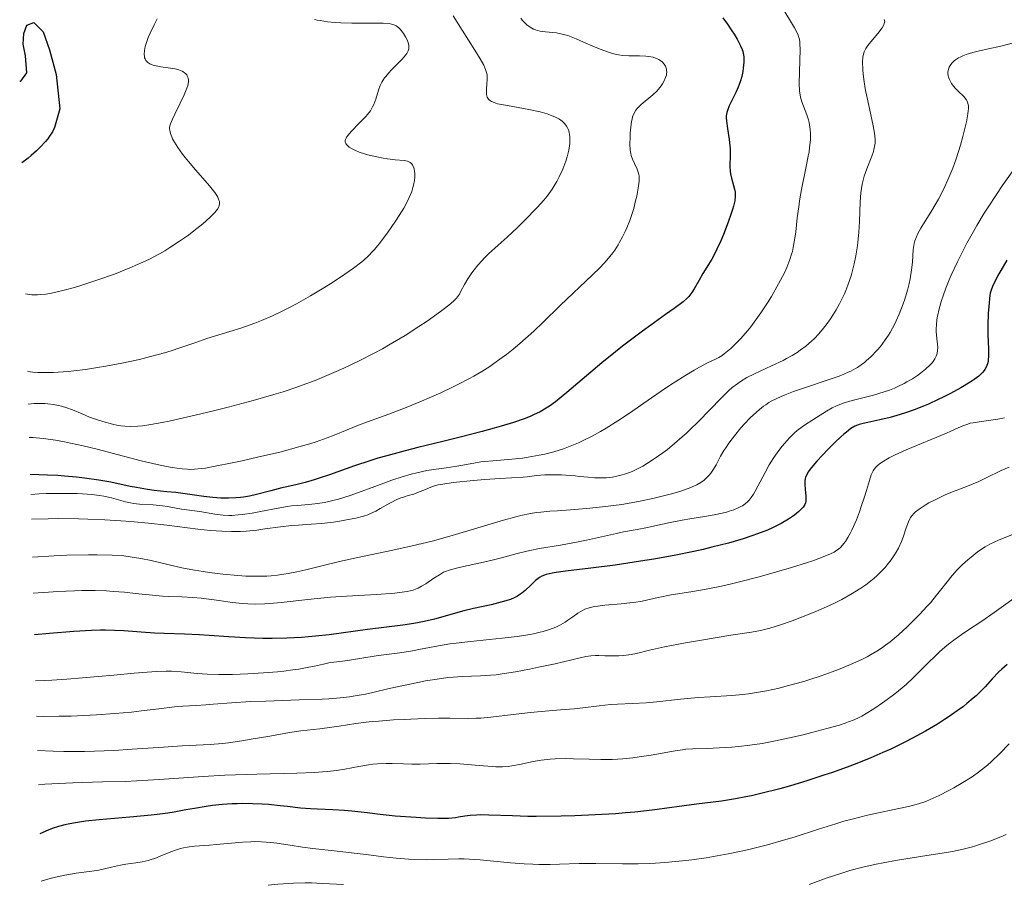
# Model space of a CAD drawing. Units: metres. Extents: x 681784 to 684215, y 4758603 to 4760120.
# Drawn here: x 681811 to 681942, y 4758850 to 4758965 of the extents above; entities that cross this region are included whole.
import ezdxf

# ---------------------------------------------------------------- set-up
doc = ezdxf.new("R2010")
doc.units = ezdxf.units.M
doc.header["$MEASUREMENT"] = 0
doc.layers.add('Curva de nivel directora', color=30, linetype='Continuous', lineweight=30)
doc.layers.add('Curva de nivel intermedia', color=30, linetype='Continuous', lineweight=0)

msp = doc.modelspace()

# ---------------------------------------------------------------- linework, layer by layer
at = {"layer": 'Curva de nivel directora', "color": 30, "linetype": 'Continuous', "lineweight": 30, "flags": 128}
for points, elevation in [([(681904.48, 4758965.41), (681905.1, 4758964.58), (681905.7, 4758963.69), (681905.99, 4758963.24), (681906.39, 4758962.58), (681906.86, 4758961.68), (681907.08, 4758961.17), (681907.16, 4758960.93), (681907.27, 4758960.47), (681907.3, 4758960.16), (681907.3, 4758959.49), (681907.23, 4758958.69), (681907.16, 4758958.25), (681907.01, 4758957.56), (681906.81, 4758956.85), (681906.69, 4758956.49), (681906.55, 4758956.14), (681906.25, 4758955.45), (681905.61, 4758954.2), (681905.35, 4758953.66), (681905.1, 4758953.05), (681905.02, 4758952.77), (681904.95, 4758952.34), (681904.95, 4758952.11), (681904.98, 4758951.6), (681905.12, 4758950.65), (681905.35, 4758949.15), (681905.43, 4758948.34)], 1725), ([(681810.53, 4758956.97), (681810.67, 4758956.97), (681811.49, 4758958.05), (681811.3, 4758960.32), (681810.99, 4758961.89), (681811.07, 4758963.32), (681811.5, 4758964.45), (681812.44, 4758964.78), (681813.66, 4758963.56), (681814.52, 4758961.13), (681815.39, 4758957.86), (681815.88, 4758953.24), (681815.17, 4758950.77), (681814.91, 4758950.21), (681814.52, 4758949.59), (681814.27, 4758949.26), (681813.98, 4758948.91), (681813.3, 4758948.17), (681812.79, 4758947.67), (681812.06, 4758947.01), (681811.68, 4758946.69), (681810.83, 4758946.03)], 1700), ([(681905.43, 4758948.34), (681905.45, 4758947.94), (681905.46, 4758947.13), (681905.44, 4758945.6), (681905.48, 4758944.91), (681905.51, 4758944.59), (681905.63, 4758944), (681906.04, 4758942.52), (681906.12, 4758942.12), (681906.14, 4758941.91), (681906.15, 4758941.58), (681906.08, 4758940.99), (681905.92, 4758940.25), (681905.78, 4758939.8), (681905.62, 4758939.29), (681905.21, 4758938.13), (681904.56, 4758936.47), (681904.21, 4758935.65), (681903.7, 4758934.53), (681903.46, 4758934.04), (681903.01, 4758933.19), (681902.59, 4758932.48), (681901.84, 4758931.26), (681901.31, 4758930.36), (681900.65, 4758929.21), (681900.34, 4758928.72), (681900.08, 4758928.36), (681899.93, 4758928.18), (681899.68, 4758927.92), (681899.18, 4758927.49), (681898, 4758926.6), (681896.83, 4758925.78), (681894.86, 4758924.38), (681893.75, 4758923.58), (681891.99, 4758922.25), (681891.08, 4758921.55), (681890.16, 4758920.82), (681888.34, 4758919.33), (681883.65, 4758915.37), (681882.11, 4758914.13), (681881.34, 4758913.56), (681880.89, 4758913.27), (681880.07, 4758912.8), (681879.21, 4758912.38), (681878.73, 4758912.18), (681877.94, 4758911.88), (681876.5, 4758911.39), (681874.89, 4758910.89), (681873.95, 4758910.62), (681872.33, 4758910.18), (681869.4, 4758909.42), (681867.08, 4758908.85), (681863.74, 4758908.03), (681862.04, 4758907.6), (681859.57, 4758906.94), (681858.4, 4758906.6), (681857.3, 4758906.27), (681855.29, 4758905.6), (681851.94, 4758904.4), (681850.54, 4758903.92), (681849.9, 4758903.71), (681848.7, 4758903.37), (681847.6, 4758903.1), (681846.23, 4758902.79), (681845.56, 4758902.63), (681844.09, 4758902.25), (681842.17, 4758901.75), (681841.24, 4758901.55), (681840.42, 4758901.41), (681840.02, 4758901.35), (681839.4, 4758901.3), (681838.45, 4758901.25), (681837.43, 4758901.27), (681836.89, 4758901.31), (681836.33, 4758901.36), (681835.14, 4758901.49), (681832.64, 4758901.83), (681831.4, 4758902), (681830.19, 4758902.13), (681828.52, 4758902.31), (681827.62, 4758902.43), (681826.14, 4758902.67), (681825.31, 4758902.83), (681822.72, 4758903.38), (681821.1, 4758903.67), (681819.19, 4758903.95), (681818.1, 4758904.08), (681816.5, 4758904.22), (681815.64, 4758904.28), (681814.24, 4758904.35), (681811.93, 4758904.42)], 1725), ([(681942.43, 4758933.04), (681941.62, 4758931.68), (681941.25, 4758931.01), (681940.82, 4758930.16), (681940.63, 4758929.75), (681940.39, 4758929.17), (681940.22, 4758928.63), (681940.15, 4758928.38), (681940.02, 4758926.84), (681939.97, 4758925.92), (681939.91, 4758924.35), (681939.91, 4758923.08), (681939.98, 4758921.23), (681940, 4758920.25), (681939.96, 4758919.76), (681939.93, 4758919.53), (681939.85, 4758919.2), (681939.67, 4758918.75), (681939.51, 4758918.46), (681939.4, 4758918.31)], 1750), ([(681939.4, 4758918.31), (681939.23, 4758918.1), (681938.92, 4758917.78), (681938.68, 4758917.57), (681938.09, 4758917.12), (681937.56, 4758916.76), (681936.31, 4758916), (681934.9, 4758915.24), (681933.92, 4758914.74), (681933.26, 4758914.42), (681931.98, 4758913.84), (681931.31, 4758913.55), (681930.04, 4758913.05), (681928.89, 4758912.65), (681928.18, 4758912.42), (681926.84, 4758912.05), (681925.47, 4758911.73), (681923.89, 4758911.39), (681923.23, 4758911.24), (681922.72, 4758911.09), (681922.49, 4758911.01), (681922.14, 4758910.86), (681921.6, 4758910.55), (681921, 4758910.1), (681920.66, 4758909.81), (681920.28, 4758909.47), (681919.45, 4758908.68), (681918.58, 4758907.81), (681917.06, 4758906.19), (681916.33, 4758905.36), (681916.03, 4758904.97), (681915.89, 4758904.76), (681915.7, 4758904.4), (681915.56, 4758904.06), (681915.51, 4758903.88), (681915.45, 4758903.59), (681915.44, 4758903.08), (681915.5, 4758902.45), (681915.59, 4758901.55), (681915.6, 4758901.13), (681915.57, 4758900.8), (681915.54, 4758900.64), (681915.45, 4758900.41), (681915.32, 4758900.18), (681915.23, 4758900.06), (681915.07, 4758899.88), (681914.64, 4758899.47), (681914.12, 4758899.05), (681913.81, 4758898.82), (681913.26, 4758898.46), (681912.29, 4758897.89), (681911.11, 4758897.3), (681910.44, 4758897), (681909.11, 4758896.48), (681908.38, 4758896.22), (681907.2, 4758895.83), (681905.24, 4758895.26), (681903.04, 4758894.7), (681901.85, 4758894.42), (681900.61, 4758894.15), (681897.98, 4758893.62), (681895.28, 4758893.13), (681893.5, 4758892.83), (681890.12, 4758892.32), (681886.83, 4758891.91), (681883.45, 4758891.52), (681882.21, 4758891.35), (681881.7, 4758891.26), (681880.9, 4758891.06), (681880.68, 4758890.98), (681880.3, 4758890.83), (681879.99, 4758890.65), (681879.8, 4758890.53), (681879.45, 4758890.25), (681878.87, 4758889.7), (681878.06, 4758888.93), (681877.64, 4758888.57), (681877.25, 4758888.29), (681877.04, 4758888.17), (681876.7, 4758887.99), (681876.12, 4758887.74), (681875.79, 4758887.63), (681875.01, 4758887.4), (681873.53, 4758887.04), (681871.16, 4758886.51), (681869.89, 4758886.2), (681865.97, 4758885.12), (681864.6, 4758884.79), (681863.9, 4758884.65), (681863.18, 4758884.52), (681861.71, 4758884.3), (681857, 4758883.74), (681851.9, 4758883.03), (681850.07, 4758882.83), (681849.13, 4758882.74), (681848.17, 4758882.67), (681846.22, 4758882.58), (681844.28, 4758882.54), (681843.03, 4758882.54), (681840.7, 4758882.6), (681838.47, 4758882.73)], 1750), ([(681838.47, 4758882.73), (681835.86, 4758882.94), (681834.58, 4758883.03), (681832.56, 4758883.11), (681829.85, 4758883.19), (681828.56, 4758883.24), (681826.76, 4758883.36), (681824.43, 4758883.53), (681823.2, 4758883.59), (681822, 4758883.63), (681821.31, 4758883.63), (681820.11, 4758883.6), (681817.76, 4758883.46), (681814.53, 4758883.19), (681812.5, 4758882.99)], 1750), ([(681942.47, 4758879.06), (681941.79, 4758878.44), (681941.35, 4758878.02), (681940.5, 4758877.12), (681939.55, 4758876.08), (681938.99, 4758875.5), (681938.33, 4758874.87), (681937.96, 4758874.54), (681937.11, 4758873.83), (681936.63, 4758873.45), (681935.82, 4758872.85), (681934.73, 4758872.09), (681934.13, 4758871.7)], 1775), ([(681934.13, 4758871.7), (681933.17, 4758871.09), (681931.57, 4758870.15), (681929.82, 4758869.19), (681928.89, 4758868.71), (681926.92, 4758867.75), (681925.89, 4758867.28), (681924.28, 4758866.58), (681922.61, 4758865.91), (681921.47, 4758865.47), (681919.16, 4758864.64), (681918, 4758864.25), (681915.72, 4758863.51), (681913.52, 4758862.85), (681912.12, 4758862.46), (681909.58, 4758861.81), (681908.33, 4758861.52), (681907.57, 4758861.36), (681906.17, 4758861.09), (681904.32, 4758860.81), (681900.96, 4758860.39), (681895.06, 4758859.6), (681892.72, 4758859.34), (681891.47, 4758859.22), (681890.16, 4758859.12), (681887.45, 4758858.95), (681884.7, 4758858.83), (681882.9, 4758858.78), (681879.55, 4758858.75), (681878.42, 4758858.77), (681876.4, 4758858.82), (681873.24, 4758858.93), (681872.06, 4758858.95), (681871.56, 4758858.94), (681870.72, 4758858.87), (681870.02, 4758858.78), (681869.18, 4758858.64), (681868.76, 4758858.58), (681867.83, 4758858.5), (681867.29, 4758858.48), (681866.4, 4758858.48), (681864.78, 4758858.53), (681863.5, 4758858.6), (681860.71, 4758858.81), (681858.7, 4758859.01), (681856.96, 4758859.22), (681854.92, 4758859.47), (681853.92, 4758859.56), (681852.37, 4758859.64), (681850.32, 4758859.71), (681849.37, 4758859.76), (681848.07, 4758859.87), (681846.32, 4758860.08), (681845.33, 4758860.19), (681843.79, 4758860.33), (681842.95, 4758860.39), (681841.63, 4758860.45), (681840.27, 4758860.47), (681839.59, 4758860.46), (681838.91, 4758860.43), (681837.58, 4758860.34), (681836.29, 4758860.2), (681835.46, 4758860.09), (681833.87, 4758859.84), (681832.74, 4758859.63), (681831.18, 4758859.35), (681830.33, 4758859.21), (681828.9, 4758859.01), (681828.08, 4758858.91), (681825.25, 4758858.66), (681821.17, 4758858.32), (681819.32, 4758858.12), (681817.73, 4758857.88), (681817.01, 4758857.74), (681816.56, 4758857.63), (681815.71, 4758857.4), (681814.88, 4758857.13), (681814.33, 4758856.92), (681813.21, 4758856.43)], 1775)]:
    msp.add_lwpolyline(points, dxfattribs=dict(at, elevation=elevation))
at = {"layer": 'Curva de nivel intermedia', "color": 30, "linetype": 'Continuous', "lineweight": 0, "flags": 128}
for points, elevation in [([(681912.14, 4758967.23), (681913.54, 4758964.99), (681914.06, 4758964.1), (681914.43, 4758963.41), (681914.56, 4758963.12), (681914.62, 4758962.93), (681914.72, 4758962.56), (681914.78, 4758962.17), (681914.8, 4758961.89), (681914.81, 4758961.23), (681914.71, 4758956.66), (681914.74, 4758955.62), (681914.81, 4758955.11), (681914.88, 4758954.81), (681915.07, 4758954.2), (681915.72, 4758952.46), (681915.92, 4758951.79), (681916.01, 4758951.44), (681916.13, 4758950.82), (681916.17, 4758950.49), (681916.2, 4758949.98), (681916.19, 4758949.11), (681916.09, 4758948.11), (681916.01, 4758947.54), (681915.9, 4758946.92), (681915.63, 4758945.55), (681915.01, 4758942.51), (681914.74, 4758940.96), (681914.63, 4758940.19), (681914.44, 4758938.71), (681914.23, 4758936.85), (681914.12, 4758935.98), (681913.91, 4758934.76), (681913.78, 4758934.2), (681913.68, 4758933.83), (681913.46, 4758933.12), (681913.05, 4758932.08), (681912.72, 4758931.38), (681911.94, 4758929.88), (681910.98, 4758928.21), (681910.44, 4758927.33), (681909.59, 4758926.01), (681908.7, 4758924.75), (681908.25, 4758924.15), (681907.8, 4758923.6), (681906.91, 4758922.59), (681906.07, 4758921.75), (681905.56, 4758921.27), (681904.68, 4758920.54), (681904.41, 4758920.34), (681903.95, 4758920.04), (681903.52, 4758919.82), (681902.45, 4758919.32), (681901.36, 4758918.76), (681900.66, 4758918.37), (681899.4, 4758917.62), (681897.86, 4758916.63), (681896.98, 4758916.04), (681894.98, 4758914.67), (681892.01, 4758912.62), (681890.46, 4758911.6), (681888.91, 4758910.62), (681888.14, 4758910.17), (681887.01, 4758909.54), (681885.92, 4758908.99), (681885.21, 4758908.67), (681883.85, 4758908.11), (681883.19, 4758907.87), (681881.92, 4758907.47), (681880.72, 4758907.16), (681879.95, 4758906.99), (681878.5, 4758906.73), (681877.73, 4758906.62), (681876.29, 4758906.46)], 1730), ([(681828.91, 4758965.28), (681828.52, 4758964.5), (681827.96, 4758963.37), (681827.7, 4758962.78), (681827.41, 4758961.98), (681827.3, 4758961.59), (681827.2, 4758961.03), (681827.17, 4758960.52), (681827.19, 4758960.29), (681827.23, 4758960.08), (681827.28, 4758959.95), (681827.4, 4758959.72), (681827.48, 4758959.62), (681827.67, 4758959.44), (681827.9, 4758959.29), (681828.08, 4758959.2), (681828.51, 4758959.06), (681828.78, 4758958.99)], 1705), ([(681849.91, 4758965.2), (681850.28, 4758965.12), (681850.7, 4758965.04), (681851.65, 4758964.9), (681852.7, 4758964.8), (681853.43, 4758964.75), (681854.91, 4758964.69), (681859.1, 4758964.7), (681859.9, 4758964.64), (681860.22, 4758964.58), (681860.64, 4758964.44), (681860.83, 4758964.34), (681861.19, 4758964.07), (681861.36, 4758963.9), (681861.7, 4758963.5), (681861.84, 4758963.31), (681862.1, 4758962.89), (681862.26, 4758962.57), (681862.45, 4758962.11), (681862.53, 4758961.73), (681862.54, 4758961.54), (681862.52, 4758961.27), (681862.44, 4758960.99), (681862.37, 4758960.85), (681862.25, 4758960.63), (681862.15, 4758960.48), (681861.88, 4758960.16), (681861.64, 4758959.89), (681861.07, 4758959.32)], 1710), ([(681868.45, 4758965.68), (681869.66, 4758963.76), (681871.36, 4758961.09), (681872.05, 4758959.96), (681872.54, 4758959.08), (681872.7, 4758958.72), (681872.79, 4758958.51), (681872.92, 4758958.13), (681872.99, 4758957.79), (681873.01, 4758957.58), (681873.01, 4758957.14), (681872.97, 4758956.61), (681872.91, 4758955.86), (681872.91, 4758955.5), (681872.93, 4758955.16), (681872.96, 4758955.01), (681873.02, 4758954.8), (681873.16, 4758954.56), (681873.25, 4758954.45), (681873.43, 4758954.32), (681873.58, 4758954.23), (681873.94, 4758954.09), (681874.4, 4758953.95), (681875.72, 4758953.69), (681878.56, 4758953.19), (681880.08, 4758952.85), (681881.03, 4758952.58), (681881.47, 4758952.43), (681882.06, 4758952.19), (681882.57, 4758951.92), (681882.85, 4758951.73), (681883.02, 4758951.6), (681883.32, 4758951.32), (681883.5, 4758951.1), (681883.61, 4758950.95), (681883.78, 4758950.63), (681883.85, 4758950.47), (681883.96, 4758950.14), (681884.02, 4758949.79), (681884.05, 4758949.55), (681884.06, 4758949.06), (681884.03, 4758948.63), (681884, 4758948.34), (681883.9, 4758947.75), (681883.69, 4758946.87), (681883.51, 4758946.29), (681883.12, 4758945.21), (681882.64, 4758944.16), (681882.32, 4758943.56), (681882.1, 4758943.19), (681881.68, 4758942.52), (681881.24, 4758941.9), (681881, 4758941.58), (681880.56, 4758941.06), (681879.68, 4758940.09), (681878, 4758938.36), (681877.05, 4758937.42), (681875.67, 4758936.11), (681874.49, 4758935.05), (681873.18, 4758933.88), (681872.59, 4758933.31), (681872.31, 4758933.01), (681871.77, 4758932.39), (681871.26, 4758931.76), (681870.96, 4758931.35), (681870.43, 4758930.56), (681869.97, 4758929.78), (681869.5, 4758928.89), (681869.28, 4758928.5), (681869.05, 4758928.16), (681868.91, 4758927.99), (681868.65, 4758927.72), (681868.11, 4758927.23), (681867.31, 4758926.59), (681866.78, 4758926.2)], 1715), ([(681877.5, 4758965.39), (681877.69, 4758965.12), (681878.08, 4758964.69), (681878.29, 4758964.49), (681878.73, 4758964.16), (681879.17, 4758963.92), (681879.47, 4758963.8), (681879.67, 4758963.74), (681880.08, 4758963.64), (681880.81, 4758963.53), (681881.78, 4758963.45), (681882.25, 4758963.4), (681882.86, 4758963.3), (681883.2, 4758963.21), (681883.77, 4758963.04), (681884.88, 4758962.6), (681885.85, 4758962.18), (681887.34, 4758961.54), (681888.11, 4758961.23), (681889.23, 4758960.82), (681889.76, 4758960.66), (681890.26, 4758960.54), (681890.57, 4758960.48), (681891.15, 4758960.39), (681891.95, 4758960.34), (681893.34, 4758960.34), (681894.2, 4758960.3), (681894.61, 4758960.25), (681895.19, 4758960.14), (681895.7, 4758959.96), (681895.93, 4758959.85), (681896.21, 4758959.67), (681896.38, 4758959.53), (681896.65, 4758959.23), (681896.81, 4758958.97), (681896.87, 4758958.83), (681896.96, 4758958.55), (681896.98, 4758958.4), (681896.99, 4758958.16), (681896.97, 4758957.92), (681896.95, 4758957.76), (681896.85, 4758957.43), (681896.62, 4758956.92)], 1720), ([(681926.05, 4758965.17), (681926.12, 4758964.87), (681926.07, 4758964.65), (681926, 4758964.48), (681925.77, 4758964.1), (681925.19, 4758963.34), (681924.27, 4758962.23), (681923.87, 4758961.72), (681923.6, 4758961.33), (681923.49, 4758961.14), (681923.36, 4758960.86), (681923.23, 4758960.4), (681923.2, 4758960.14), (681923.17, 4758959.54), (681923.21, 4758958.49), (681923.26, 4758957.87), (681923.39, 4758956.85), (681923.57, 4758955.73), (681923.67, 4758955.14), (681924.07, 4758953.32), (681924.58, 4758951.01), (681924.76, 4758950.03), (681924.84, 4758949.23), (681924.84, 4758948.88), (681924.83, 4758948.66), (681924.78, 4758948.24), (681924.69, 4758947.83), (681924.61, 4758947.55), (681924.4, 4758946.94), (681923.74, 4758945.26), (681923.39, 4758944.27), (681923.19, 4758943.57), (681923.11, 4758943.2), (681923, 4758942.64), (681922.92, 4758942.06), (681922.83, 4758940.86), (681922.76, 4758938.22), (681922.68, 4758936.77), (681922.54, 4758935.4), (681922.44, 4758934.7), (681922.26, 4758933.63), (681922.04, 4758932.56), (681921.91, 4758932.03), (681921.62, 4758930.98), (681921.47, 4758930.47), (681921.21, 4758929.72), (681920.93, 4758929), (681920.73, 4758928.54), (681920.31, 4758927.65), (681920.09, 4758927.23), (681919.64, 4758926.43), (681919.18, 4758925.69), (681918.88, 4758925.23), (681918.28, 4758924.4), (681917.95, 4758923.97), (681917.32, 4758923.23), (681916.72, 4758922.6), (681916.34, 4758922.23), (681915.59, 4758921.58), (681914.84, 4758921.01), (681914.44, 4758920.73), (681913.77, 4758920.32), (681912.99, 4758919.9), (681912.54, 4758919.67), (681910.98, 4758918.93), (681908.73, 4758917.88), (681907.72, 4758917.36), (681906.86, 4758916.86), (681906.48, 4758916.6), (681905.76, 4758916.05), (681905.29, 4758915.63), (681904.25, 4758914.63), (681901.23, 4758911.52), (681900.13, 4758910.44), (681899.59, 4758909.92), (681899.06, 4758909.44), (681898.04, 4758908.55), (681897.08, 4758907.77), (681896.47, 4758907.31), (681895.33, 4758906.5), (681894.3, 4758905.83), (681893.81, 4758905.55), (681893.1, 4758905.17), (681892.39, 4758904.84), (681892.03, 4758904.7), (681891.37, 4758904.46), (681891.03, 4758904.36), (681890.52, 4758904.23), (681889.74, 4758904.08), (681888.94, 4758903.98), (681888.54, 4758903.96), (681888.13, 4758903.96), (681887.32, 4758903.99), (681886.49, 4758904.06), (681885.35, 4758904.18), (681884.76, 4758904.24), (681883.53, 4758904.33), (681882.91, 4758904.36)], 1735), ([(681943.32, 4758962.07), (681941.45, 4758961.6), (681940.16, 4758961.31), (681938.61, 4758960.97), (681937.92, 4758960.8), (681936.99, 4758960.52), (681936.58, 4758960.36), (681936.21, 4758960.18), (681935.98, 4758960.06), (681935.58, 4758959.79), (681935.4, 4758959.65), (681935.09, 4758959.36), (681934.86, 4758959.05), (681934.74, 4758958.83), (681934.67, 4758958.69), (681934.59, 4758958.4), (681934.56, 4758958.15), (681934.56, 4758957.98), (681934.61, 4758957.65), (681934.65, 4758957.48), (681934.77, 4758957.16), (681934.94, 4758956.84), (681935.07, 4758956.63), (681935.37, 4758956.24), (681935.56, 4758956.03), (681935.95, 4758955.63), (681936.71, 4758954.89), (681937, 4758954.52), (681937.19, 4758954.18), (681937.25, 4758953.99), (681937.31, 4758953.66), (681937.31, 4758953.24), (681937.29, 4758953), (681937.24, 4758952.59), (681937.04, 4758951.52), (681936.75, 4758950.28), (681936.57, 4758949.58), (681936.25, 4758948.43), (681935.67, 4758946.6), (681935.22, 4758945.34), (681934.97, 4758944.72), (681934.58, 4758943.79), (681934.17, 4758942.89)], 1740), ([(681828.78, 4758958.99), (681829.39, 4758958.88), (681830.69, 4758958.7), (681831.31, 4758958.59), (681831.8, 4758958.46), (681832.02, 4758958.38), (681832.32, 4758958.24), (681832.57, 4758958.08), (681832.68, 4758957.99), (681832.86, 4758957.79), (681832.93, 4758957.68), (681833.01, 4758957.51), (681833.06, 4758957.32), (681833.08, 4758957.18), (681833.07, 4758956.88), (681832.98, 4758956.38), (681832.86, 4758956), (681832.52, 4758955.14), (681831.99, 4758954.03), (681831.25, 4758952.53), (681830.94, 4758951.9), (681830.67, 4758951.25), (681830.6, 4758950.98), (681830.56, 4758950.72), (681830.56, 4758950.59), (681830.58, 4758950.4), (681830.68, 4758949.97), (681830.85, 4758949.51), (681830.97, 4758949.25), (681831.2, 4758948.83), (681831.65, 4758948.08), (681832.28, 4758947.22), (681832.66, 4758946.74), (681833.08, 4758946.22), (681834.03, 4758945.13), (681835.32, 4758943.66), (681835.91, 4758942.98), (681836.61, 4758942.07), (681836.86, 4758941.69), (681836.99, 4758941.46), (681837.16, 4758941.07), (681837.21, 4758940.9), (681837.24, 4758940.59), (681837.2, 4758940.33), (681837.14, 4758940.17), (681836.97, 4758939.88), (681836.62, 4758939.43), (681836.39, 4758939.18), (681835.95, 4758938.75), (681834.99, 4758937.92), (681833.79, 4758936.95), (681833.08, 4758936.41), (681831.89, 4758935.57), (681830.6, 4758934.72), (681829.91, 4758934.3), (681829.21, 4758933.91), (681827.77, 4758933.15), (681826.27, 4758932.46), (681825.25, 4758932.02), (681823.18, 4758931.2), (681820.85, 4758930.36), (681818.83, 4758929.71), (681817.86, 4758929.42), (681816.48, 4758929.04), (681815.34, 4758928.76), (681814.8, 4758928.65), (681814.01, 4758928.52), (681813.26, 4758928.45), (681812.89, 4758928.43), (681812.17, 4758928.44), (681811.82, 4758928.47), (681811.29, 4758928.55)], 1705), ([(681861.07, 4758959.32), (681860.22, 4758958.48), (681859.81, 4758958.04), (681859.44, 4758957.6), (681859.27, 4758957.38), (681859.05, 4758957.04), (681858.92, 4758956.82), (681858.71, 4758956.38), (681858.46, 4758955.74), (681858.1, 4758954.55), (681857.84, 4758953.84), (681857.68, 4758953.51), (681857.39, 4758953.01), (681857.01, 4758952.5), (681856.78, 4758952.23), (681855.96, 4758951.37), (681854.84, 4758950.24), (681854.41, 4758949.74), (681854.21, 4758949.46), (681854.14, 4758949.33), (681854.07, 4758949.15), (681854.04, 4758949.03), (681854.04, 4758948.82), (681854.1, 4758948.63), (681854.18, 4758948.51), (681854.42, 4758948.27), (681854.57, 4758948.15), (681854.96, 4758947.91), (681855.3, 4758947.73), (681855.91, 4758947.48), (681856.62, 4758947.24), (681857, 4758947.13), (681858.25, 4758946.84), (681859.11, 4758946.69), (681859.67, 4758946.6), (681860.71, 4758946.47), (681861.92, 4758946.35), (681862.37, 4758946.25), (681862.62, 4758946.15), (681862.73, 4758946.08), (681862.87, 4758945.96), (681863, 4758945.8), (681863.07, 4758945.68), (681863.19, 4758945.4), (681863.24, 4758945.25), (681863.3, 4758944.9), (681863.32, 4758944.66), (681863.32, 4758944.12), (681863.28, 4758943.68), (681863.16, 4758943.07), (681863.08, 4758942.75), (681862.92, 4758942.24), (681862.58, 4758941.42), (681862.13, 4758940.5), (681861.85, 4758940.01), (681861.54, 4758939.49), (681860.84, 4758938.39), (681860.08, 4758937.27), (681859.56, 4758936.54), (681858.55, 4758935.22), (681857.94, 4758934.48), (681857.64, 4758934.15), (681857.19, 4758933.68), (681856.46, 4758933.01), (681856.06, 4758932.68), (681855.14, 4758931.98), (681853.4, 4758930.79), (681852.09, 4758929.94), (681851.19, 4758929.37), (681849.4, 4758928.3), (681847.54, 4758927.24), (681846.4, 4758926.64), (681845.68, 4758926.27), (681844.31, 4758925.62), (681842.86, 4758924.99), (681841.93, 4758924.63), (681841.32, 4758924.4), (681840.06, 4758923.98), (681838.59, 4758923.53), (681836.57, 4758922.92), (681835.56, 4758922.6), (681834.06, 4758922.07), (681831.94, 4758921.32), (681830.75, 4758920.93), (681829.89, 4758920.68), (681828.03, 4758920.17), (681826.54, 4758919.8), (681824.18, 4758919.29), (681822.02, 4758918.89), (681820.94, 4758918.71), (681819.33, 4758918.47), (681817.75, 4758918.28), (681816.99, 4758918.2), (681815.67, 4758918.09), (681815.05, 4758918.06), (681814.16, 4758918.03), (681812.97, 4758918.05), (681812.28, 4758918.1), (681811.98, 4758918.14), (681811.57, 4758918.22)], 1710), ([(681896.62, 4758956.92), (681896.42, 4758956.58), (681896.26, 4758956.35), (681895.88, 4758955.89), (681895.65, 4758955.64), (681895.14, 4758955.15), (681893.6, 4758953.84), (681893.09, 4758953.35), (681892.88, 4758953.1), (681892.63, 4758952.69), (681892.43, 4758952.19), (681892.36, 4758951.9), (681892.29, 4758951.56), (681892.18, 4758950.82), (681892.11, 4758950.03), (681892.09, 4758949.51), (681892.08, 4758948.55), (681892.13, 4758947.73), (681892.2, 4758947.3), (681892.26, 4758947.05), (681892.44, 4758946.56), (681892.69, 4758945.98), (681893.04, 4758945.19), (681893.18, 4758944.8), (681893.26, 4758944.47), (681893.29, 4758944.3), (681893.31, 4758944.03), (681893.3, 4758943.58), (681893.18, 4758942.68), (681892.98, 4758941.61), (681892.84, 4758940.98), (681892.58, 4758939.97), (681892.25, 4758938.9), (681892.06, 4758938.35), (681891.67, 4758937.37), (681891.45, 4758936.89), (681891.1, 4758936.16), (681890.7, 4758935.44), (681890.49, 4758935.09), (681890.04, 4758934.39), (681889.79, 4758934.05), (681889.41, 4758933.55), (681889, 4758933.06), (681888.1, 4758932.09), (681887.05, 4758931.06), (681885.4, 4758929.5), (681884.44, 4758928.58), (681882.82, 4758927.02), (681880.45, 4758924.73), (681879.22, 4758923.58), (681877.37, 4758921.92), (681876.47, 4758921.16), (681875.59, 4758920.46), (681875.02, 4758920.03), (681873.9, 4758919.23), (681873.35, 4758918.86), (681872.28, 4758918.19), (681871.22, 4758917.57), (681870.53, 4758917.19), (681869.15, 4758916.47), (681868.37, 4758916.08), (681866.82, 4758915.35), (681865.27, 4758914.65), (681864.23, 4758914.21), (681862.16, 4758913.37), (681859.84, 4758912.49), (681857, 4758911.45), (681855.79, 4758911), (681854.31, 4758910.4), (681852.57, 4758909.68), (681851.63, 4758909.32), (681850.15, 4758908.81), (681849.29, 4758908.54), (681847.85, 4758908.11), (681845.29, 4758907.43), (681842.3, 4758906.72), (681840.25, 4758906.26), (681838.94, 4758905.98), (681836.66, 4758905.52), (681835.35, 4758905.29), (681834.81, 4758905.22), (681833.89, 4758905.13), (681833.33, 4758905.11), (681832.97, 4758905.12), (681832.22, 4758905.18), (681830.89, 4758905.36), (681830.14, 4758905.49), (681828.89, 4758905.74), (681826.78, 4758906.24), (681824.39, 4758906.87), (681820.87, 4758907.8), (681819.02, 4758908.25), (681817.34, 4758908.62), (681816.52, 4758908.78), (681815.33, 4758909), (681813.69, 4758909.24), (681812.75, 4758909.33), (681812.34, 4758909.35), (681811.8, 4758909.35)], 1720), ([(681943.61, 4758945.45), (681941.84, 4758942.97), (681941.04, 4758941.81), (681939.93, 4758940.13), (681939.41, 4758939.31), (681938.44, 4758937.7), (681937.98, 4758936.9), (681937.11, 4758935.32), (681936.32, 4758933.79), (681935.84, 4758932.82), (681935.01, 4758931.03), (681934.75, 4758930.41), (681934.3, 4758929.29), (681933.93, 4758928.28), (681933.73, 4758927.67), (681933.41, 4758926.56), (681933.19, 4758925.57), (681933.11, 4758925.1), (681933.03, 4758924.45), (681933.01, 4758923.82), (681933.02, 4758923.51), (681933.1, 4758922.6), (681933.19, 4758921.82), (681933.21, 4758921.44), (681933.19, 4758920.9), (681933.08, 4758920.44), (681933, 4758920.21), (681932.83, 4758919.87), (681932.59, 4758919.52), (681932.45, 4758919.35), (681932.2, 4758919.08), (681931.59, 4758918.5), (681930.89, 4758917.94), (681930.49, 4758917.65), (681929.82, 4758917.21), (681929.09, 4758916.78), (681928.71, 4758916.56), (681927.88, 4758916.16), (681927.45, 4758915.97), (681926.77, 4758915.7), (681926.07, 4758915.45), (681924.62, 4758915.02), (681921.79, 4758914.29), (681920.56, 4758913.93)], 1745), ([(681934.17, 4758942.89), (681933.88, 4758942.31), (681933.29, 4758941.2), (681932.42, 4758939.68), (681930.97, 4758937.31), (681930.51, 4758936.51), (681930.35, 4758936.18), (681930.13, 4758935.61), (681930.04, 4758935.26), (681930, 4758935.02), (681929.94, 4758934.47), (681929.82, 4758932.8), (681929.7, 4758931.75), (681929.51, 4758930.57), (681929.38, 4758929.93), (681929.16, 4758929.05), (681928.79, 4758927.82), (681928.58, 4758927.21), (681928.06, 4758925.84), (681927.67, 4758924.96), (681927.47, 4758924.55), (681927.16, 4758923.95), (681926.85, 4758923.39), (681926.63, 4758923.04), (681926.2, 4758922.39), (681925.54, 4758921.53), (681925.1, 4758921.02), (681924.25, 4758920.14), (681923.7, 4758919.63), (681923.42, 4758919.39), (681922.98, 4758919.05), (681922.48, 4758918.72), (681922.2, 4758918.56), (681921.59, 4758918.24), (681921.24, 4758918.08), (681920.67, 4758917.83), (681920.02, 4758917.58), (681918.57, 4758917.05), (681915.41, 4758916), (681913.94, 4758915.49), (681912.81, 4758915.07), (681912.3, 4758914.86), (681911.6, 4758914.53), (681910.96, 4758914.2), (681910.66, 4758914.02), (681910.22, 4758913.74), (681909.94, 4758913.55), (681909.38, 4758913.12), (681908.97, 4758912.77), (681908.16, 4758912), (681907.39, 4758911.19), (681906.91, 4758910.64), (681906.06, 4758909.6), (681905.29, 4758908.59), (681904.87, 4758908), (681904.63, 4758907.61), (681904.19, 4758906.86), (681903.58, 4758905.72), (681903.26, 4758905.15), (681902.88, 4758904.6), (681902.67, 4758904.34), (681902.24, 4758903.9), (681901.99, 4758903.68), (681901.55, 4758903.37), (681901.01, 4758903.06), (681900.71, 4758902.91), (681899.99, 4758902.6), (681899.58, 4758902.45), (681898.89, 4758902.22), (681897.83, 4758901.9), (681896.2, 4758901.47), (681895.32, 4758901.27), (681893.21, 4758900.83), (681891.01, 4758900.44), (681889.9, 4758900.28), (681888.82, 4758900.14), (681886.71, 4758899.92), (681884.73, 4758899.76), (681882.38, 4758899.59), (681881.36, 4758899.52), (681880.16, 4758899.4), (681879.6, 4758899.33), (681878.79, 4758899.21), (681877.52, 4758898.95), (681876.82, 4758898.78), (681875.2, 4758898.34), (681868.31, 4758896.28), (681865.65, 4758895.54), (681864.32, 4758895.2), (681862.99, 4758894.88), (681860.39, 4758894.3), (681855.5, 4758893.29), (681853.28, 4758892.82), (681851.25, 4758892.32), (681848.75, 4758891.7), (681847.56, 4758891.43), (681846.41, 4758891.2), (681845.83, 4758891.1), (681844.98, 4758890.98), (681844.12, 4758890.9), (681843.55, 4758890.86)], 1740), ([(681866.78, 4758926.2), (681864.97, 4758924.92), (681863.86, 4758924.18), (681862.02, 4758923.01), (681860.04, 4758921.81), (681859.01, 4758921.22), (681857.97, 4758920.66), (681855.89, 4758919.6), (681853.84, 4758918.63), (681852.51, 4758918.04), (681850, 4758917), (681848.27, 4758916.34), (681847.43, 4758916.04), (681845.72, 4758915.47), (681844.5, 4758915.1), (681841.73, 4758914.32), (681838.39, 4758913.43), (681836.61, 4758912.98), (681833.98, 4758912.34), (681830.51, 4758911.55), (681829.58, 4758911.36), (681828.06, 4758911.09), (681826.93, 4758910.93), (681826.33, 4758910.88), (681825.4, 4758910.85), (681824.56, 4758910.88), (681824.04, 4758910.94), (681823.69, 4758910.99), (681822.95, 4758911.15), (681821.63, 4758911.5), (681820.92, 4758911.73), (681819.88, 4758912.1), (681818.9, 4758912.51), (681817.57, 4758913.06), (681816.83, 4758913.34), (681816.1, 4758913.56), (681815.7, 4758913.66), (681815.03, 4758913.79), (681814.29, 4758913.88), (681813.88, 4758913.9), (681812.98, 4758913.91), (681812.48, 4758913.89), (681811.68, 4758913.82)], 1715), ([(681920.56, 4758913.93), (681920.03, 4758913.74), (681919.7, 4758913.6), (681919.1, 4758913.33), (681918.33, 4758912.9), (681917.02, 4758912.04), (681916.39, 4758911.65), (681915.53, 4758911.1), (681915.09, 4758910.8), (681914.42, 4758910.28), (681914.08, 4758909.98), (681913.38, 4758909.3), (681913.07, 4758908.97), (681912.44, 4758908.23), (681911.99, 4758907.64), (681911.32, 4758906.7), (681911, 4758906.21), (681910.7, 4758905.71), (681910.13, 4758904.71), (681909.16, 4758902.86), (681908.76, 4758902.12), (681908.59, 4758901.82), (681908.28, 4758901.34), (681908, 4758900.98), (681907.83, 4758900.8), (681907.48, 4758900.51), (681907.1, 4758900.26), (681906.89, 4758900.14), (681906.55, 4758899.97), (681905.96, 4758899.72), (681905.34, 4758899.51), (681904.99, 4758899.4), (681904.4, 4758899.24), (681903.34, 4758899.02), (681902.06, 4758898.81), (681900.09, 4758898.51), (681899.04, 4758898.33), (681897.46, 4758898.01), (681895.4, 4758897.56), (681894.43, 4758897.35), (681893.05, 4758897.08), (681891.23, 4758896.75), (681890.26, 4758896.55), (681888.67, 4758896.19), (681886.27, 4758895.64), (681884.94, 4758895.37), (681882.82, 4758895), (681879.99, 4758894.52), (681878.7, 4758894.28), (681878.11, 4758894.15), (681877, 4758893.88), (681874.93, 4758893.31), (681873.85, 4758893.02), (681872.09, 4758892.61), (681869.82, 4758892.13), (681868.9, 4758891.92), (681867.91, 4758891.66), (681867.44, 4758891.48), (681867.16, 4758891.36), (681866.62, 4758891.04), (681865.89, 4758890.56), (681864.79, 4758889.83), (681864.24, 4758889.5), (681863.76, 4758889.25), (681863.51, 4758889.14), (681863.09, 4758888.99), (681862.33, 4758888.81), (681861.3, 4758888.66), (681860.67, 4758888.59), (681858.23, 4758888.42), (681854.2, 4758888.19), (681852.08, 4758888.03), (681849.05, 4758887.73), (681845.48, 4758887.33), (681843.97, 4758887.19), (681843.3, 4758887.15), (681842.1, 4758887.11), (681841.02, 4758887.14), (681840.33, 4758887.19), (681838.93, 4758887.34), (681837.19, 4758887.58), (681834.79, 4758887.9), (681833.68, 4758888.02), (681832.2, 4758888.1), (681830.46, 4758888.13), (681829.62, 4758888.16), (681828.26, 4758888.29), (681826, 4758888.54), (681824.55, 4758888.69), (681823.01, 4758888.82), (681822.12, 4758888.87), (681820.61, 4758888.92), (681818.85, 4758888.92), (681817.86, 4758888.9), (681815.63, 4758888.8), (681814.39, 4758888.72), (681812.35, 4758888.56)], 1745), ([(681942.12, 4758911.98), (681941.22, 4758911.82), (681938.74, 4758911.48), (681937.93, 4758911.34), (681937.56, 4758911.26), (681937.21, 4758911.16), (681936.57, 4758910.94), (681935.94, 4758910.67), (681934.96, 4758910.21), (681934.36, 4758909.94), (681928.98, 4758907.7), (681927.51, 4758907.03), (681926.72, 4758906.63), (681926.28, 4758906.38), (681925.56, 4758905.92), (681925.16, 4758905.61), (681924.99, 4758905.45), (681924.71, 4758905.13), (681924.56, 4758904.9), (681924.47, 4758904.73), (681924.32, 4758904.37), (681924.08, 4758903.62), (681923.7, 4758902.29), (681923.44, 4758901.44), (681922.99, 4758900.13), (681922.74, 4758899.43), (681922.34, 4758898.39), (681921.74, 4758897.01), (681921.56, 4758896.63), (681921.21, 4758895.99), (681920.89, 4758895.49), (681920.67, 4758895.21), (681920.24, 4758894.74), (681919.93, 4758894.45), (681919.73, 4758894.3), (681919.37, 4758894.07), (681918.87, 4758893.82), (681918.56, 4758893.68), (681917.33, 4758893.2), (681916.52, 4758892.91), (681915.67, 4758892.63), (681913.67, 4758892.01), (681911.99, 4758891.51), (681909.33, 4758890.76), (681906.7, 4758890.08), (681905.46, 4758889.78), (681904.31, 4758889.52), (681902.25, 4758889.11), (681900.48, 4758888.81), (681898.48, 4758888.49), (681897.6, 4758888.34), (681895.83, 4758887.99), (681893.69, 4758887.53), (681892.61, 4758887.35), (681892.05, 4758887.28), (681890.9, 4758887.16), (681888.71, 4758886.96), (681887.77, 4758886.85), (681887.36, 4758886.78), (681886.65, 4758886.62), (681886.07, 4758886.42), (681885.73, 4758886.27), (681885.11, 4758885.91), (681884.43, 4758885.43), (681883.78, 4758884.96), (681883.41, 4758884.72), (681882.8, 4758884.36)], 1755), ([(681876.29, 4758906.46), (681873.76, 4758906.27), (681872.66, 4758906.17), (681872.15, 4758906.11), (681871.2, 4758905.96), (681869.48, 4758905.64), (681868.69, 4758905.5), (681867.51, 4758905.33), (681865.86, 4758905.11), (681864.94, 4758904.95), (681863.59, 4758904.65), (681862.84, 4758904.45), (681861.62, 4758904.1), (681860.28, 4758903.66), (681859.55, 4758903.4), (681857.99, 4758902.83), (681855.81, 4758902.03), (681854.71, 4758901.64), (681853.13, 4758901.14), (681852.38, 4758900.94), (681851.68, 4758900.78), (681851.23, 4758900.69), (681850.37, 4758900.56), (681849.17, 4758900.43), (681847.63, 4758900.3), (681846.85, 4758900.22), (681846.26, 4758900.14), (681845.06, 4758899.95), (681842.7, 4758899.49), (681841.61, 4758899.28), (681840.3, 4758899.08), (681839.71, 4758899.02), (681838.87, 4758898.97), (681838.47, 4758898.96), (681837.7, 4758898.99), (681837.32, 4758899.02), (681836.6, 4758899.12), (681834.6, 4758899.47), (681832.16, 4758899.8), (681831.42, 4758899.95), (681830.29, 4758900.17), (681829.6, 4758900.26), (681828.35, 4758900.36), (681826.55, 4758900.47), (681825.72, 4758900.56), (681825.34, 4758900.62), (681824.66, 4758900.77), (681822.78, 4758901.31), (681821.78, 4758901.54), (681821.2, 4758901.64), (681820.17, 4758901.77), (681818.91, 4758901.86), (681818.19, 4758901.88), (681817.39, 4758901.9), (681815.7, 4758901.9), (681814.08, 4758901.87), (681813.15, 4758901.83), (681812, 4758901.76)], 1730), ([(681942.76, 4758905.39), (681941.7, 4758904.94), (681939.68, 4758903.98), (681938.68, 4758903.51), (681937.17, 4758902.88), (681935.17, 4758902.1), (681934.21, 4758901.7), (681932.86, 4758901.06), (681932.04, 4758900.62), (681931.55, 4758900.34), (681930.72, 4758899.8), (681930.24, 4758899.44), (681930.05, 4758899.27), (681929.74, 4758898.92), (681929.57, 4758898.67), (681929.47, 4758898.49), (681929.28, 4758898.09), (681928.99, 4758897.29), (681928.59, 4758896.07), (681928.36, 4758895.46), (681927.96, 4758894.6), (681927.66, 4758894.05), (681927.45, 4758893.7), (681926.99, 4758893.02), (681926.47, 4758892.34), (681926.17, 4758892), (681925.67, 4758891.46), (681925.06, 4758890.89), (681924.72, 4758890.59), (681924.01, 4758890.01), (681923.61, 4758889.71), (681922.94, 4758889.25), (681921.78, 4758888.51), (681920.39, 4758887.74), (681919.6, 4758887.34), (681918.75, 4758886.93), (681916.91, 4758886.12), (681915, 4758885.36), (681913.76, 4758884.89), (681912.21, 4758884.36), (681911.5, 4758884.13), (681910.79, 4758883.92), (681909.51, 4758883.6), (681908.32, 4758883.38), (681905.54, 4758882.96), (681901.62, 4758882.31), (681899.52, 4758881.94), (681896.71, 4758881.4), (681894.69, 4758880.96), (681892.94, 4758880.54), (681892.26, 4758880.4), (681891.25, 4758880.26), (681890.6, 4758880.21), (681890.16, 4758880.19), (681889.32, 4758880.19), (681888.71, 4758880.21), (681887.9, 4758880.23), (681887.49, 4758880.23), (681886.86, 4758880.2), (681886.52, 4758880.16), (681886.18, 4758880.11), (681885.42, 4758879.96), (681882.1, 4758879.16), (681879.87, 4758878.68), (681878.64, 4758878.43), (681876.78, 4758878.08), (681874.99, 4758877.8), (681874.18, 4758877.69), (681873.43, 4758877.62), (681872.09, 4758877.53), (681869.7, 4758877.46), (681868.45, 4758877.38), (681867.76, 4758877.31), (681866.3, 4758877.11), (681864.77, 4758876.85), (681863.75, 4758876.66), (681861.82, 4758876.26), (681859.92, 4758875.83), (681857.74, 4758875.32), (681856.73, 4758875.1), (681855.35, 4758874.85), (681854.6, 4758874.74), (681853.34, 4758874.6), (681851.83, 4758874.48), (681850.96, 4758874.43), (681847.89, 4758874.31), (681843.42, 4758874.17), (681841.38, 4758874.09), (681838.85, 4758873.94), (681836.37, 4758873.73)], 1760), ([(681882.91, 4758904.36), (681881.99, 4758904.39), (681880.71, 4758904.36), (681879.6, 4758904.27), (681878.36, 4758904.11), (681877.82, 4758904.05), (681874.68, 4758903.91), (681872.67, 4758903.76), (681871.17, 4758903.62), (681868.44, 4758903.34), (681867.08, 4758903.15), (681866.46, 4758903.03), (681866.11, 4758902.94), (681865.49, 4758902.74), (681864.75, 4758902.43), (681863.7, 4758902), (681863.18, 4758901.82), (681862.46, 4758901.6), (681861.81, 4758901.42), (681861.47, 4758901.3), (681860.92, 4758901.08), (681860, 4758900.61), (681858.71, 4758899.88), (681858.11, 4758899.54), (681857.4, 4758899.2), (681857.04, 4758899.05), (681856.48, 4758898.86), (681855.43, 4758898.6), (681854.2, 4758898.36), (681853.52, 4758898.23), (681852.45, 4758898.07), (681850.88, 4758897.87), (681849.48, 4758897.77), (681847.74, 4758897.68), (681846.84, 4758897.62), (681845.38, 4758897.44), (681843.29, 4758897.15), (681842.22, 4758897.01), (681840.79, 4758896.87), (681840.04, 4758896.83), (681838.85, 4758896.81), (681837.53, 4758896.85), (681836.8, 4758896.9), (681836.03, 4758896.96), (681834.32, 4758897.14), (681830.2, 4758897.64), (681827.75, 4758897.91), (681825.33, 4758898.14), (681824.03, 4758898.25), (681821.92, 4758898.38), (681819.62, 4758898.48), (681818.39, 4758898.51), (681815.75, 4758898.53), (681814.34, 4758898.52), (681812.09, 4758898.46)], 1735), ([(681946.73, 4758897.82), (681941.34, 4758895.65), (681940.16, 4758895.11), (681939.56, 4758894.78), (681939.2, 4758894.55), (681938.48, 4758894.04), (681937.66, 4758893.4), (681937.21, 4758893.03), (681936.52, 4758892.4), (681935.82, 4758891.71), (681935.48, 4758891.33), (681935.14, 4758890.94), (681934.47, 4758890.11), (681933.04, 4758888.29), (681932.22, 4758887.3), (681931.76, 4758886.79), (681930.8, 4758885.77), (681929.81, 4758884.77), (681929.16, 4758884.14), (681927.96, 4758883.03), (681926.86, 4758882.09), (681926.23, 4758881.61), (681925.84, 4758881.33), (681925.07, 4758880.82), (681924.24, 4758880.33), (681923.77, 4758880.08), (681922.99, 4758879.68), (681921.56, 4758879.04), (681919.97, 4758878.39), (681919.08, 4758878.05), (681917.64, 4758877.54), (681916.1, 4758877.03), (681915.3, 4758876.79), (681913.11, 4758876.18), (681912, 4758875.91), (681910.33, 4758875.55), (681908.72, 4758875.26), (681907.93, 4758875.14), (681907.17, 4758875.05), (681905.69, 4758874.91), (681902.78, 4758874.73), (681901.26, 4758874.63), (681898.84, 4758874.4), (681895.66, 4758874.05), (681894.24, 4758873.92), (681892.44, 4758873.82), (681890.43, 4758873.76), (681889.47, 4758873.7), (681887.95, 4758873.54), (681885.77, 4758873.26), (681884.62, 4758873.13), (681882.81, 4758872.98), (681880.2, 4758872.79), (681878.77, 4758872.65), (681876.49, 4758872.38), (681873.49, 4758872.02), (681872.14, 4758871.9), (681871.53, 4758871.87)], 1765), ([(681843.55, 4758890.86), (681842.42, 4758890.83), (681840.76, 4758890.86), (681839.69, 4758890.93), (681837.68, 4758891.11), (681835.88, 4758891.33), (681835.05, 4758891.45), (681833.87, 4758891.64), (681832.18, 4758891.97), (681830.52, 4758892.36), (681828.09, 4758892.93), (681826.7, 4758893.21), (681825.28, 4758893.45), (681824.43, 4758893.55), (681822.88, 4758893.66), (681820.9, 4758893.71), (681819.71, 4758893.71), (681816.85, 4758893.64), (681815.15, 4758893.57), (681812.22, 4758893.4)], 1740), ([(681944.66, 4758888.78), (681940.75, 4758885.98), (681939.1, 4758884.84), (681937.19, 4758883.58), (681936.36, 4758883.03), (681935.35, 4758882.31), (681934.87, 4758881.95), (681934.16, 4758881.37), (681933.43, 4758880.72), (681933.05, 4758880.36), (681931.81, 4758879.13), (681929.96, 4758877.3), (681928.98, 4758876.38), (681928.47, 4758875.95), (681927.46, 4758875.12), (681926.46, 4758874.37), (681925.83, 4758873.91), (681924.69, 4758873.14), (681923.66, 4758872.5), (681923.08, 4758872.17)], 1770), ([(681882.8, 4758884.36), (681882.16, 4758884.05), (681881.8, 4758883.89), (681881.19, 4758883.67), (681880.49, 4758883.46), (681880.09, 4758883.36), (681879.21, 4758883.16), (681878.71, 4758883.07), (681877.9, 4758882.93), (681877, 4758882.81), (681875, 4758882.57), (681870.77, 4758882.13), (681868.84, 4758881.9), (681867.99, 4758881.79), (681866.5, 4758881.55), (681864.09, 4758881.08), (681863, 4758880.88), (681861.35, 4758880.63), (681859.18, 4758880.35), (681858.18, 4758880.22), (681854.6, 4758879.61), (681853.68, 4758879.51), (681852.49, 4758879.38), (681851.85, 4758879.27), (681851.12, 4758879.11), (681849.92, 4758878.83), (681849.17, 4758878.68), (681847.83, 4758878.44), (681847.03, 4758878.33), (681845.84, 4758878.18), (681844.97, 4758878.09), (681843.13, 4758877.93), (681841, 4758877.79), (681838.95, 4758877.71), (681838, 4758877.7), (681837.12, 4758877.7), (681835.57, 4758877.76), (681834.25, 4758877.86), (681832.1, 4758878.07), (681830.81, 4758878.16), (681830.09, 4758878.17), (681828.76, 4758878.12), (681826.97, 4758878), (681825.84, 4758877.9), (681823.12, 4758877.64), (681818.93, 4758877.25), (681816.82, 4758877.08), (681814.83, 4758876.95), (681813.91, 4758876.91), (681812.66, 4758876.88)], 1755), ([(681836.37, 4758873.73), (681835.39, 4758873.65), (681834.1, 4758873.58), (681832.31, 4758873.48), (681831.21, 4758873.38), (681829.14, 4758873.13), (681826.82, 4758872.85), (681825.48, 4758872.7), (681823.25, 4758872.5), (681820.78, 4758872.32), (681817.4, 4758872.17), (681815.79, 4758872.13), (681813.67, 4758872.12), (681812.79, 4758872.14)], 1760), ([(681871.53, 4758871.87), (681870.39, 4758871.84), (681867.99, 4758871.88), (681866.48, 4758871.88), (681864.64, 4758871.84), (681861.89, 4758871.72), (681860.5, 4758871.64), (681858.52, 4758871.5), (681857.63, 4758871.42), (681856.82, 4758871.33), (681855.44, 4758871.16), (681853.24, 4758870.82), (681852.25, 4758870.67), (681850.64, 4758870.48), (681848.1, 4758870.18), (681846.58, 4758869.96), (681843.96, 4758869.5), (681841.47, 4758869.06), (681840.23, 4758868.85), (681838.45, 4758868.6), (681837.61, 4758868.5), (681835.98, 4758868.37), (681832.23, 4758868.18), (681829.75, 4758868.03), (681825.54, 4758867.72), (681823.11, 4758867.57), (681820.52, 4758867.46), (681819.17, 4758867.43), (681817.35, 4758867.42), (681816.42, 4758867.43), (681815.02, 4758867.47), (681812.91, 4758867.58)], 1765), ([(681923.08, 4758872.17), (681922.73, 4758871.99), (681922.04, 4758871.67), (681921.29, 4758871.38), (681920.86, 4758871.22), (681920.06, 4758870.96), (681918.4, 4758870.49), (681916.37, 4758869.96), (681915.21, 4758869.67), (681913.38, 4758869.24), (681911.52, 4758868.84), (681910.62, 4758868.67), (681909.75, 4758868.52), (681908.11, 4758868.27), (681906.61, 4758868.09), (681905.69, 4758868), (681904.02, 4758867.9), (681902.39, 4758867.85), (681900.49, 4758867.79), (681899.56, 4758867.72), (681899.09, 4758867.67), (681898.12, 4758867.52), (681894.93, 4758866.95), (681893.33, 4758866.7), (681892.48, 4758866.59), (681891.14, 4758866.46), (681889.71, 4758866.38), (681888.97, 4758866.37), (681888.2, 4758866.37), (681886.63, 4758866.4), (681884.54, 4758866.47), (681883.53, 4758866.48), (681882.1, 4758866.46), (681881.44, 4758866.41), (681880.23, 4758866.27), (681879.15, 4758866.08), (681877.34, 4758865.68), (681876.31, 4758865.5), (681875.81, 4758865.44), (681875.03, 4758865.39), (681874.15, 4758865.4), (681873.66, 4758865.42), (681871.93, 4758865.56), (681869.34, 4758865.78), (681868.06, 4758865.84), (681867.44, 4758865.85), (681866.27, 4758865.84), (681864.05, 4758865.76), (681862.95, 4758865.75), (681861.83, 4758865.78), (681860.3, 4758865.83), (681859.52, 4758865.83), (681858.34, 4758865.79), (681857.74, 4758865.74), (681857.13, 4758865.66), (681855.86, 4758865.44), (681853.96, 4758865.08), (681852.87, 4758864.91), (681851.65, 4758864.76), (681850.99, 4758864.7), (681849.93, 4758864.62), (681847.58, 4758864.53), (681842.24, 4758864.42), (681839.39, 4758864.33), (681837.95, 4758864.26), (681835.05, 4758864.08), (681829.17, 4758863.67), (681826.16, 4758863.5), (681824.65, 4758863.44), (681821.61, 4758863.36), (681817.64, 4758863.24), (681815.74, 4758863.16), (681813.91, 4758863.05), (681813.03, 4758862.98)], 1770), ([(681942.75, 4758868.46), (681941.52, 4758867.17), (681940.4, 4758866.09), (681939.87, 4758865.62), (681939.07, 4758864.96), (681938.66, 4758864.66), (681937.79, 4758864.05), (681936.36, 4758863.16), (681935.36, 4758862.58), (681934.69, 4758862.22), (681933.4, 4758861.56), (681932.2, 4758861.01), (681931.6, 4758860.77), (681930.62, 4758860.44), (681929.5, 4758860.13), (681928.86, 4758859.98), (681923.81, 4758858.91), (681921.76, 4758858.41), (681920.68, 4758858.12), (681919.58, 4758857.79), (681917.28, 4758857.06), (681914.01, 4758856.01), (681912.28, 4758855.48), (681910.48, 4758854.97), (681909.56, 4758854.73), (681908.13, 4758854.38), (681907.17, 4758854.17), (681905.21, 4758853.77), (681904.23, 4758853.58), (681902.27, 4758853.25), (681900.35, 4758852.98), (681899.1, 4758852.82), (681896.72, 4758852.59), (681895.48, 4758852.51), (681894.68, 4758852.47), (681893.17, 4758852.42), (681891.1, 4758852.41), (681887.54, 4758852.47), (681885.28, 4758852.46), (681882.65, 4758852.39), (681881.44, 4758852.36), (681879.89, 4758852.36), (681879.12, 4758852.38), (681877.95, 4758852.42), (681876.13, 4758852.56), (681872.07, 4758852.97), (681870.65, 4758853.06), (681869.94, 4758853.08), (681869.22, 4758853.09), (681867.79, 4758853.06), (681865.83, 4758852.99), (681864.83, 4758852.98), (681863.28, 4758853), (681862.48, 4758853.04), (681860.83, 4758853.18), (681859.13, 4758853.38), (681856.81, 4758853.68), (681855.62, 4758853.83), (681852.97, 4758854.13), (681849.71, 4758854.48), (681848.33, 4758854.65), (681846.66, 4758854.9), (681844.91, 4758855.19), (681844.1, 4758855.29), (681842.83, 4758855.38), (681841.97, 4758855.39), (681841.41, 4758855.38), (681840.32, 4758855.33), (681836.83, 4758855), (681835.89, 4758854.93), (681834.55, 4758854.84), (681833.88, 4758854.77), (681832.9, 4758854.64), (681832.44, 4758854.56), (681832.01, 4758854.46), (681831.22, 4758854.22), (681830.51, 4758853.96), (681829.29, 4758853.43), (681828.57, 4758853.14), (681828.23, 4758853.03), (681827.71, 4758852.88), (681826.91, 4758852.7), (681826.03, 4758852.57), (681824.72, 4758852.37), (681823.99, 4758852.24), (681822.82, 4758851.97), (681821.11, 4758851.59), (681820.19, 4758851.43), (681818.06, 4758851.17), (681816.57, 4758850.91), (681815.32, 4758850.63), (681814.59, 4758850.46), (681813.38, 4758850.13)], 1780), ([(681942.37, 4758856.35), (681941.64, 4758856.04), (681940.16, 4758855.46), (681938.66, 4758854.95), (681937.87, 4758854.72), (681936.6, 4758854.4), (681935.18, 4758854.09), (681934.39, 4758853.95), (681931.75, 4758853.53), (681927.85, 4758852.93), (681925.92, 4758852.58), (681924.98, 4758852.39), (681923.19, 4758851.98), (681921.48, 4758851.52), (681920.38, 4758851.19), (681918.28, 4758850.5), (681916.02, 4758849.68)], 1785), ([(681853.79, 4758849.66), (681851.91, 4758849.74), (681850.94, 4758849.78), (681849.54, 4758849.87), (681848.7, 4758849.89), (681847.12, 4758849.86), (681845.78, 4758849.77), (681845.01, 4758849.71), (681843.72, 4758849.57)], 1785)]:
    msp.add_lwpolyline(points, dxfattribs=dict(at, elevation=elevation))

doc.saveas('drawing.dxf')
